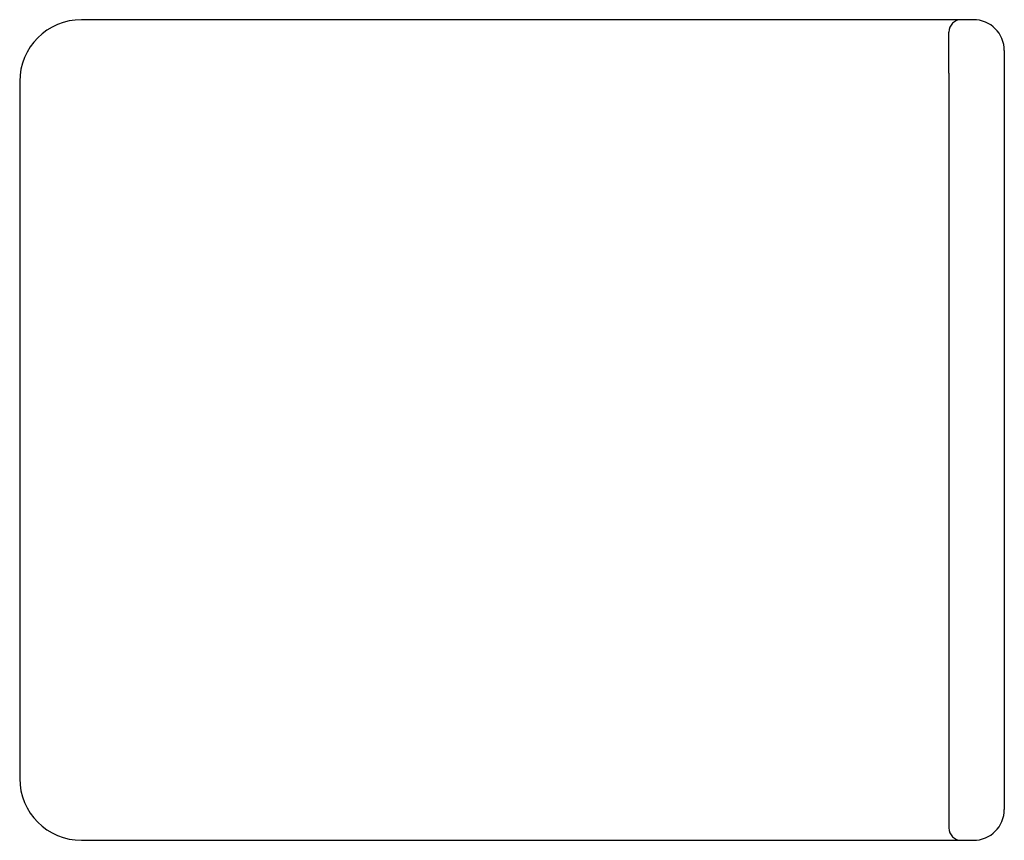
# Model space of a CAD drawing. Units: inches. Extents: x -2024 to 2376, y -1146 to 1308.
# Drawn here: x -2023 to -1419, y -1146 to -643 of the extents above; entities that cross this region are included whole.
import ezdxf

# ---------------------------------------------------------------- set-up
doc = ezdxf.new("R2010")
doc.units = ezdxf.units.IN
doc.layers.add('1', color=7, linetype='Continuous')

msp = doc.modelspace()

# ---------------------------------------------------------------- linework, layer by layer
at = {"layer": '1', "color": 7, "linetype": 'Continuous'}
for p, q in [((-1441.438802366969, -643.3454631314289), (-1984.85444437188, -643.3454631314289)), ((-1438.210951819789, -643.3454631314289), (-1445.620115114303, -643.3454631314289)), ((-1453.191115114303, -676.0904509323227), (-1453.191115114303, -650.9164631314288)), ((-1419.283451819789, -662.2729631314287), (-1419.283451819789, -1127.425106695975)), ((-2022.70944437188, -681.2004631314285), (-2022.70944437188, -1108.497606695975)), ((-1453.191115114303, -676.0904509323227), (-1453.191115114303, -1113.669789843358)), ((-1453.191115114303, -1113.669789843358), (-1453.191115114303, -1138.781606695975)), ((-1984.85444437188, -1146.352606695975), (-1441.737092638721, -1146.352606695975)), ((-1445.620115114303, -1146.352606695975), (-1438.210951819789, -1146.352606695975))]:
    msp.add_line(p, q, dxfattribs=at)
for centre, radius, start, end in [((-1984.85444437188, -681.2004631314285), 37.85499999999956, 90, 180), ((-1445.620115114303, -650.9164631314288), 7.570999999999913, 90, 180), ((-1438.210951819789, -662.2729631314287), 18.92750000000001, 0, 90), ((-1984.85444437188, -1108.497606695975), 37.85500000000002, 180, 270), ((-1438.210951819789, -1127.425106695975), 18.92750000000001, 270, 0), ((-1445.620115114303, -1138.781606695975), 7.57100000000014, 180, 270)]:
    msp.add_arc(centre, radius, start, end, dxfattribs=at)

doc.saveas('drawing.dxf')
